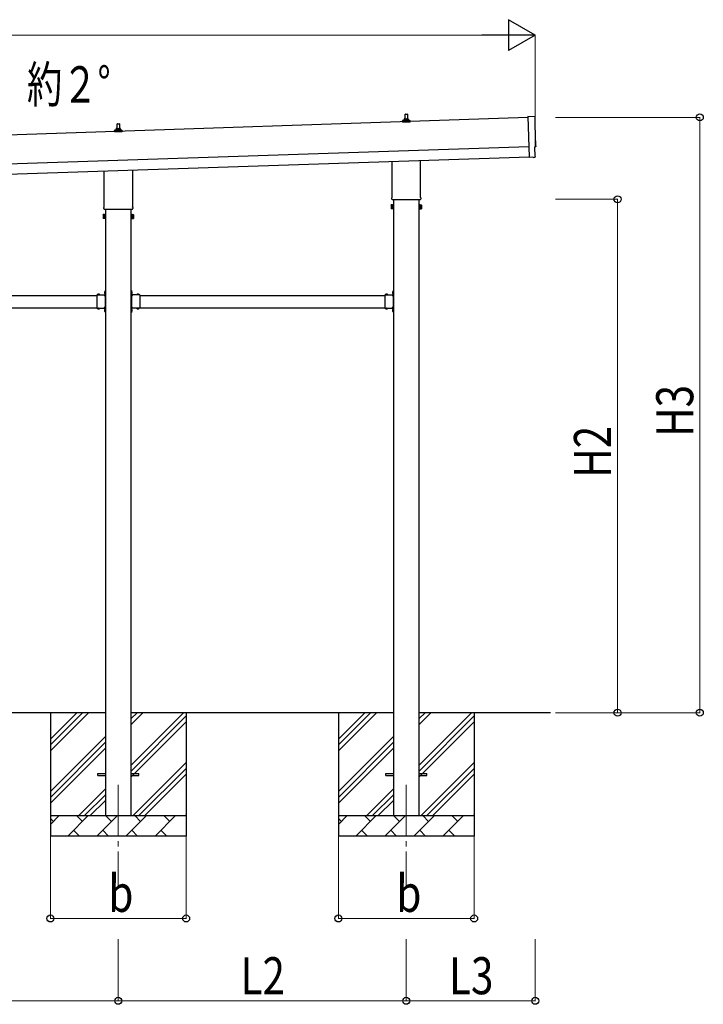
# Model space of a CAD drawing. Units: millimetres. Extents: x 0 to 33640, y 0 to 23760.
# Drawn here: x 14866 to 18189, y 8022 to 12807 of the extents above; entities that cross this region are included whole.
import ezdxf

# ---------------------------------------------------------------- set-up
doc = ezdxf.new("R2010")
doc.units = ezdxf.units.MM
doc.linetypes.add('YCENTER_1', pattern=[13, 10, -1, 1, -1])
doc.linetypes.add('YHIDDEN_1', pattern=[4, 3, -1])
for name, color, linetype, lineweight in [('USER1', 3, 'Continuous', 13), ('YKK_12', 2, 'Continuous', 13), ('YKK_13', 4, 'Continuous', 30), ('YKK_A1', 4, 'Continuous', 30), ('YKK_D', 6, 'Continuous', 13)]:
    doc.layers.add(name, color=color, linetype=linetype, lineweight=lineweight)
doc.styles.add('text-b', font='extslim2.shx', dxfattribs={"width": 0.8, "bigfont": 'extfont2.shx'})

msp = doc.modelspace()

# ---------------------------------------------------------------- linework, layer by layer
at = {"layer": 'YKK_12', "linetype": 'YCENTER_1', "ltscale": 25}
for p, q in [((15344.9, 9089.4), (15344.9, 8589.4)), ((16744.9, 9089.4), (16744.9, 8589.4))]:
    msp.add_line(p, q, dxfattribs=at)
at = {"layer": 'YKK_13'}
for p, q in [((16738.9, 12323.7), (16739.6, 12347.2)), ((16740.6, 12348.2), (16749.1, 12348.2)), ((16750.1, 12347.2), (16750.9, 12323.7)), ((15338.9, 12277), (15339.6, 12300.5)), ((15340.6, 12301.5), (15349.1, 12301.5)), ((15350.1, 12300.5), (15350.9, 12277)), ((16726.6, 12308.2), (16726.6, 12315.9)), ((16763.1, 12308.2), (16726.6, 12308.2)), ((16727, 12316.7), (16762.7, 12316.7)), ((16727.4, 12316.9), (16734.1, 12318.5)), ((16734.5, 12318.7), (16755.2, 12318.7)), ((16734.9, 12319.5), (16734.9, 12323.7)), ((16735.9, 12323.7), (16753.9, 12323.7)), ((16754.9, 12319.5), (16754.9, 12323.7)), ((16762.3, 12316.9), (16755.6, 12318.5)), ((16763.1, 12308.2), (16763.1, 12315.9)), ((17367.7, 12335.3), (17336.1, 12335.9)), ((17336.1, 12335.9), (17342.6, 12138.2)), ((15326.6, 12261.5), (15326.6, 12269.2)), ((15363.1, 12261.5), (15326.6, 12261.5)), ((15327, 12270), (15362.7, 12270)), ((15327.4, 12270.2), (15334.1, 12271.8)), ((15334.5, 12272), (15355.2, 12272)), ((15334.9, 12272.8), (15334.9, 12277)), ((15335.9, 12277), (15353.9, 12277)), ((15354.9, 12272.8), (15354.9, 12277)), ((15362.3, 12270.2), (15355.6, 12271.8)), ((15363.1, 12261.5), (15363.1, 12269.2)), ((17371.9, 12141.5), (17370.4, 12188.5)), ((17370.4, 12188.5), (17371, 12188.5)), ((16676.6, 11944.2), (16676.6, 12118.7)), ((16813.2, 12123.3), (16813.2, 11944.2)), ((17342.6, 12138.2), (17342.7, 12137.2)), ((17360.9, 12138.7), (17342.7, 12137.2)), ((17361.6, 12138.1), (17360.9, 12138.7)), ((17362.3, 12137.8), (17369.2, 12138.4)), ((15276.6, 11897.5), (15276.6, 12072.1)), ((15413.2, 12076.6), (15413.2, 11897.5)), ((16674.9, 11935.4), (16674.9, 11940.9)), ((16812.8, 11931.9), (16676.9, 11931.9)), ((16814.9, 11940.9), (16814.9, 11935.4)), ((15274.9, 11888.7), (15274.9, 11894.2)), ((15412.8, 11885.2), (15276.9, 11885.2)), ((15414.9, 11894.2), (15414.9, 11888.7)), ((16670.9, 11905.9), (16671.6, 11907.2)), ((16670.9, 11905.9), (16670.9, 11888.9)), ((16670.9, 11888.9), (16671.6, 11887.6)), ((16677.9, 11907.2), (16671.6, 11907.2)), ((16677.9, 11902.3), (16671.6, 11902.3)), ((16677.9, 11892.5), (16671.6, 11892.5)), ((16677.9, 11887.6), (16671.6, 11887.6)), ((16677.9, 11887.6), (16677.9, 11907.2)), ((16677.9, 11888.2), (16677.9, 11906.6)), ((16677.9, 11906.6), (16680.4, 11906.6)), ((16680.4, 11888.2), (16677.9, 11888.2)), ((16680.4, 11886.9), (16680.4, 11907.9)), ((16680.4, 11907.9), (16682.4, 11907.9)), ((16682.4, 11886.9), (16680.4, 11886.9)), ((16682.4, 11907.9), (16682.4, 11886.9)), ((16809.4, 11907.9), (16807.4, 11907.9)), ((16807.4, 11907.9), (16807.4, 11886.9)), ((16807.4, 11886.9), (16809.4, 11886.9)), ((16809.4, 11886.9), (16809.4, 11907.9)), ((16811.9, 11906.6), (16809.4, 11906.6)), ((16809.4, 11888.2), (16811.9, 11888.2)), ((16811.9, 11887.6), (16811.9, 11907.2)), ((16811.9, 11907.2), (16818.1, 11907.2)), ((16811.9, 11888.2), (16811.9, 11906.6)), ((16811.9, 11902.3), (16818.1, 11902.3)), ((16811.9, 11892.5), (16818.1, 11892.5)), ((16811.9, 11887.6), (16818.1, 11887.6)), ((16818.9, 11905.9), (16818.1, 11907.2)), ((16818.9, 11888.9), (16818.1, 11887.6)), ((16818.9, 11905.9), (16818.9, 11888.9)), ((15270.9, 11859.2), (15271.6, 11860.6)), ((15270.9, 11859.2), (15270.9, 11842.2)), ((15270.9, 11842.2), (15271.6, 11840.9)), ((15277.9, 11860.6), (15271.6, 11860.6)), ((15277.9, 11855.6), (15271.6, 11855.6)), ((15277.9, 11845.8), (15271.6, 11845.8)), ((15277.9, 11840.9), (15271.6, 11840.9)), ((15277.9, 11840.9), (15277.9, 11860.6)), ((15277.9, 11841.5), (15277.9, 11859.9)), ((15277.9, 11859.9), (15280.4, 11859.9)), ((15280.4, 11841.5), (15277.9, 11841.5)), ((15280.4, 11840.2), (15280.4, 11861.2)), ((15280.4, 11861.2), (15282.4, 11861.2)), ((15282.4, 11840.2), (15280.4, 11840.2)), ((15282.4, 11861.2), (15282.4, 11840.2)), ((15409.4, 11861.2), (15407.4, 11861.2)), ((15407.4, 11861.2), (15407.4, 11840.2)), ((15407.4, 11840.2), (15409.4, 11840.2)), ((15409.4, 11840.2), (15409.4, 11861.2)), ((15411.9, 11859.9), (15409.4, 11859.9)), ((15409.4, 11841.5), (15411.9, 11841.5)), ((15411.9, 11840.9), (15411.9, 11860.6)), ((15411.9, 11860.6), (15418.1, 11860.6)), ((15411.9, 11841.5), (15411.9, 11859.9)), ((15411.9, 11855.6), (15418.1, 11855.6)), ((15411.9, 11845.8), (15418.1, 11845.8)), ((15411.9, 11840.9), (15418.1, 11840.9)), ((15418.9, 11859.2), (15418.1, 11860.6)), ((15418.9, 11842.2), (15418.1, 11840.9)), ((15418.9, 11859.2), (15418.9, 11842.2)), ((15279.9, 11486.3), (15280.4, 11486.3)), ((15279.9, 11486.3), (15279.9, 11474.5)), ((15280.4, 11490.4), (15282.4, 11490.4)), ((15280.4, 11490.4), (15280.4, 11470.4)), ((15280.4, 11486.3), (15280.4, 11474.5)), ((15282.4, 11483.4), (15280.4, 11483.4)), ((15282.4, 11490.4), (15282.4, 11470.4)), ((15409.4, 11490.4), (15407.4, 11490.4)), ((15407.4, 11490.4), (15407.4, 11470.4)), ((15407.4, 11483.4), (15409.4, 11483.4)), ((15409.4, 11490.4), (15409.4, 11470.4)), ((15409.9, 11486.3), (15409.4, 11486.3)), ((15409.4, 11486.3), (15409.4, 11474.5)), ((15409.9, 11486.3), (15409.9, 11474.5)), ((16679.9, 11486.3), (16680.4, 11486.3)), ((16679.9, 11486.3), (16679.9, 11474.5)), ((16680.4, 11490.4), (16682.4, 11490.4)), ((16680.4, 11490.4), (16680.4, 11470.4)), ((16680.4, 11486.3), (16680.4, 11474.5)), ((16682.4, 11483.4), (16680.4, 11483.4)), ((16682.4, 11490.4), (16682.4, 11470.4)), ((15240.4, 11470.4), (15240.4, 11404.4)), ((15240.4, 11470.4), (15280.4, 11470.4)), ((15243.5, 11470.9), (15243.5, 11470.4)), ((15243.5, 11470.9), (15255.3, 11470.9)), ((15243.5, 11470.4), (15255.3, 11470.4)), ((15255.3, 11470.9), (15255.3, 11470.4)), ((15276.4, 11466.4), (15276.4, 11468.4)), ((15276.4, 11468.4), (15280.4, 11468.4)), ((15280.4, 11466.4), (15276.4, 11466.4)), ((15279.9, 11474.5), (15280.4, 11474.5)), ((15282.4, 11477.4), (15280.4, 11477.4)), ((15280.4, 11466.4), (15280.4, 11408.4)), ((15407.4, 11477.4), (15409.4, 11477.4)), ((15409.9, 11474.5), (15409.4, 11474.5)), ((15449.4, 11470.4), (15409.4, 11470.4)), ((15413.4, 11468.4), (15409.4, 11468.4)), ((15409.4, 11466.4), (15409.4, 11408.4)), ((15409.4, 11466.4), (15413.4, 11466.4)), ((15413.4, 11466.4), (15413.4, 11468.4)), ((15446.3, 11470.9), (15434.5, 11470.9)), ((15434.5, 11470.9), (15434.5, 11470.4)), ((15446.3, 11470.4), (15434.5, 11470.4)), ((15446.3, 11470.9), (15446.3, 11470.4)), ((15449.4, 11470.4), (15449.4, 11404.4)), ((16640.4, 11470.4), (16640.4, 11404.4)), ((16640.4, 11470.4), (16680.4, 11470.4)), ((16643.5, 11470.9), (16643.5, 11470.4)), ((16643.5, 11470.9), (16655.3, 11470.9)), ((16643.5, 11470.4), (16655.3, 11470.4)), ((16655.3, 11470.9), (16655.3, 11470.4)), ((16676.4, 11466.4), (16676.4, 11468.4)), ((16676.4, 11468.4), (16680.4, 11468.4)), ((16680.4, 11466.4), (16676.4, 11466.4)), ((16679.9, 11474.5), (16680.4, 11474.5)), ((16682.4, 11477.4), (16680.4, 11477.4)), ((16680.4, 11466.4), (16680.4, 11408.4)), ((15240.4, 11404.4), (15280.4, 11404.4)), ((15243.5, 11403.9), (15243.5, 11404.4)), ((15243.5, 11404.4), (15255.3, 11404.4)), ((15243.5, 11403.9), (15255.3, 11403.9)), ((15255.3, 11403.9), (15255.3, 11404.4)), ((15280.4, 11408.4), (15276.4, 11408.4)), ((15276.4, 11408.4), (15276.4, 11406.4)), ((15280.4, 11406.4), (15276.4, 11406.4)), ((15279.9, 11400.3), (15280.4, 11400.3)), ((15279.9, 11400.3), (15279.9, 11388.5)), ((15279.9, 11388.5), (15280.4, 11388.5)), ((15280.4, 11404.4), (15280.4, 11384.4)), ((15280.4, 11400.3), (15280.4, 11388.5)), ((15282.4, 11397.4), (15280.4, 11397.4)), ((15282.4, 11391.4), (15280.4, 11391.4)), ((15282.4, 11404.4), (15282.4, 11384.4)), ((15407.4, 11404.4), (15407.4, 11384.4)), ((15407.4, 11397.4), (15409.4, 11397.4)), ((15407.4, 11391.4), (15409.4, 11391.4)), ((15409.4, 11408.4), (15413.4, 11408.4)), ((15409.4, 11406.4), (15413.4, 11406.4)), ((15409.4, 11404.4), (15409.4, 11384.4)), ((15449.4, 11404.4), (15409.4, 11404.4)), ((15409.9, 11400.3), (15409.4, 11400.3)), ((15409.4, 11400.3), (15409.4, 11388.5)), ((15409.9, 11388.5), (15409.4, 11388.5)), ((15409.9, 11400.3), (15409.9, 11388.5)), ((15413.4, 11408.4), (15413.4, 11406.4)), ((15434.5, 11403.9), (15434.5, 11404.4)), ((15446.3, 11404.4), (15434.5, 11404.4)), ((15446.3, 11403.9), (15434.5, 11403.9)), ((15446.3, 11403.9), (15446.3, 11404.4)), ((16640.4, 11404.4), (16680.4, 11404.4)), ((16643.5, 11403.9), (16643.5, 11404.4)), ((16643.5, 11404.4), (16655.3, 11404.4)), ((16643.5, 11403.9), (16655.3, 11403.9)), ((16655.3, 11403.9), (16655.3, 11404.4)), ((16680.4, 11408.4), (16676.4, 11408.4)), ((16676.4, 11408.4), (16676.4, 11406.4)), ((16680.4, 11406.4), (16676.4, 11406.4)), ((16679.9, 11400.3), (16680.4, 11400.3)), ((16679.9, 11400.3), (16679.9, 11388.5)), ((16679.9, 11388.5), (16680.4, 11388.5)), ((16680.4, 11404.4), (16680.4, 11384.4)), ((16680.4, 11400.3), (16680.4, 11388.5)), ((16682.4, 11397.4), (16680.4, 11397.4)), ((16682.4, 11391.4), (16680.4, 11391.4)), ((16682.4, 11404.4), (16682.4, 11384.4)), ((15280.4, 11384.4), (15282.4, 11384.4)), ((15409.4, 11384.4), (15407.4, 11384.4)), ((16680.4, 11384.4), (16682.4, 11384.4)), ((15244.9, 9143.9), (15282.4, 9143.9)), ((15244.9, 9134.9), (15244.9, 9143.9)), ((15407.4, 9143.9), (15444.9, 9143.9)), ((15444.9, 9134.9), (15444.9, 9143.9)), ((16644.9, 9143.9), (16682.4, 9143.9)), ((16644.9, 9134.9), (16644.9, 9143.9)), ((16807.4, 9143.9), (16844.9, 9143.9)), ((16844.9, 9134.9), (16844.9, 9143.9)), ((15244.9, 9134.9), (15282.4, 9134.9)), ((15407.4, 9134.9), (15444.9, 9134.9)), ((16644.9, 9134.9), (16682.4, 9134.9)), ((16807.4, 9134.9), (16844.9, 9134.9))]:
    msp.add_line(p, q, dxfattribs=at)
at = {"layer": 'YKK_13', "linetype": 'YHIDDEN_1'}
for p, q in [((15277.7, 11482.9), (15280.5, 11481.6)), ((15412, 11482.9), (15409.2, 11481.6)), ((16677.7, 11482.9), (16680.5, 11481.6)), ((15246.9, 11473), (15248.2, 11470.2)), ((15248.2, 11470.2), (15249.4, 11469.6)), ((15250.5, 11470.2), (15249.4, 11469.6)), ((15251.9, 11473), (15250.5, 11470.2)), ((15277.7, 11477.9), (15280.5, 11479.3)), ((15280.5, 11481.6), (15281.1, 11480.4)), ((15280.5, 11479.3), (15281.1, 11480.4)), ((15409.2, 11481.6), (15408.6, 11480.4)), ((15409.2, 11479.3), (15408.6, 11480.4)), ((15412, 11477.9), (15409.2, 11479.3)), ((15437.9, 11473), (15439.2, 11470.2)), ((15439.2, 11470.2), (15440.4, 11469.6)), ((15441.5, 11470.2), (15440.4, 11469.6)), ((15442.9, 11473), (15441.5, 11470.2)), ((16646.9, 11473), (16648.2, 11470.2)), ((16648.2, 11470.2), (16649.4, 11469.6)), ((16650.5, 11470.2), (16649.4, 11469.6)), ((16651.9, 11473), (16650.5, 11470.2)), ((16677.7, 11477.9), (16680.5, 11479.3)), ((16680.5, 11481.6), (16681.1, 11480.4)), ((16680.5, 11479.3), (16681.1, 11480.4)), ((15246.9, 11401.8), (15248.2, 11404.6)), ((15248.2, 11404.6), (15249.4, 11405.2)), ((15250.5, 11404.6), (15249.4, 11405.2)), ((15251.9, 11401.8), (15250.5, 11404.6)), ((15277.7, 11396.9), (15280.5, 11395.6)), ((15277.7, 11391.9), (15280.5, 11393.3)), ((15280.5, 11395.6), (15281.1, 11394.4)), ((15280.5, 11393.3), (15281.1, 11394.4)), ((15409.2, 11395.6), (15408.6, 11394.4)), ((15409.2, 11393.3), (15408.6, 11394.4)), ((15412, 11396.9), (15409.2, 11395.6)), ((15412, 11391.9), (15409.2, 11393.3)), ((15437.9, 11401.8), (15439.2, 11404.6)), ((15439.2, 11404.6), (15440.4, 11405.2)), ((15441.5, 11404.6), (15440.4, 11405.2)), ((15442.9, 11401.8), (15441.5, 11404.6)), ((16646.9, 11401.8), (16648.2, 11404.6)), ((16648.2, 11404.6), (16649.4, 11405.2)), ((16650.5, 11404.6), (16649.4, 11405.2)), ((16651.9, 11401.8), (16650.5, 11404.6)), ((16677.7, 11396.9), (16680.5, 11395.6)), ((16677.7, 11391.9), (16680.5, 11393.3)), ((16680.5, 11395.6), (16681.1, 11394.4)), ((16680.5, 11393.3), (16681.1, 11394.4))]:
    msp.add_line(p, q, dxfattribs=at)
at = {"layer": 'YKK_13'}
for centre, radius, start, end in [((16740.6, 12347.2), 1, 90, 178.6051), ((16749.1, 12347.2), 1, 1.3949, 90), ((15340.6, 12300.5), 1, 90, 178.6051), ((15349.1, 12300.5), 1, 1.3949, 90), ((16727.6, 12315.9), 1, 103.627, 180), ((16733.9, 12319.5), 1, 283.627, 0), ((16738.9, 12323), 4.13, 90, 171.1763), ((16735.9, 12322.7), 1, 90, 180), ((16748.2, 12323.7), 4.83, 133.6028, 180), ((16741.5, 12323.7), 4.83, 0, 46.3972), ((16750.8, 12323), 4.13, 8.8237, 90), ((16753.9, 12322.7), 1, 0, 90), ((16755.9, 12319.5), 1, 180, 256.373), ((16762.1, 12315.9), 1, 0, 76.373), ((15327.6, 12269.2), 1, 103.627, 180), ((15333.9, 12272.8), 1, 283.627, 0), ((15338.9, 12276.4), 4.13, 90, 171.1763), ((15335.9, 12276), 1, 90, 180), ((15348.2, 12277), 4.83, 133.6028, 180), ((15341.5, 12277), 4.83, 0, 46.3972), ((15350.8, 12276.4), 4.13, 8.8237, 90), ((15353.9, 12276), 1, 0, 90), ((15355.9, 12272.8), 1, 180, 256.373), ((15362.1, 12269.2), 1, 0, 76.373), ((16678.9, 11940.9), 4, 125.0996, 180), ((16678.9, 11935.4), 4, 180, 194.4775), ((16678.9, 11935.4), 4, 194.4775, 241.045), ((16810.9, 11935.4), 4, 298.955, 345.5225), ((16810.9, 11940.9), 4, 0, 54.9004), ((16810.9, 11935.4), 4, 345.5225, 0), ((15278.9, 11894.2), 4, 125.0996, 180), ((15278.9, 11888.7), 4, 180, 194.4775), ((15278.9, 11888.7), 4, 194.4775, 241.045), ((15410.9, 11888.7), 4, 298.955, 345.5225), ((15410.9, 11894.2), 4, 0, 54.9004), ((15410.9, 11888.7), 4, 345.5225, 0), ((16675.2, 11904.8), 4.34, 145.6158, 214.3842), ((16687.1, 11897.4), 16.2, 162.412, 197.588), ((16675.2, 11890), 4.34, 145.6158, 214.3842), ((16814.5, 11904.8), 4.34, 325.6158, 34.3842), ((16802.6, 11897.4), 16.2, 342.412, 17.588), ((16814.5, 11890), 4.34, 325.6158, 34.3842), ((15275.2, 11858.1), 4.34, 145.6158, 214.3842), ((15287.1, 11850.7), 16.2, 162.412, 197.588), ((15275.2, 11843.4), 4.34, 145.6158, 214.3842), ((15414.5, 11858.1), 4.34, 325.6158, 34.3842), ((15402.6, 11850.7), 16.2, 342.412, 17.588), ((15414.5, 11843.4), 4.34, 325.6158, 34.3842), ((15285.6, 11480.4), 8.23, 134.2189, 225.7811), ((15404.1, 11480.4), 8.23, 314.2189, 45.7811), ((16685.6, 11480.4), 8.23, 134.2189, 225.7811), ((15249.4, 11465.2), 8.23, 44.2189, 135.7811), ((15280.4, 11470.4), 2, 270, 0), ((15409.4, 11470.4), 2, 180, 270), ((15440.4, 11465.2), 8.23, 44.2189, 135.7811), ((16649.4, 11465.2), 8.23, 44.2189, 135.7811), ((16680.4, 11470.4), 2, 270, 0), ((15249.4, 11409.6), 8.23, 224.2189, 315.7811), ((15285.6, 11394.4), 8.23, 134.2189, 225.7811), ((15280.4, 11404.4), 2, 0, 90), ((15409.4, 11404.4), 2, 90, 180), ((15404.1, 11394.4), 8.23, 314.2189, 45.7811), ((15440.4, 11409.6), 8.23, 224.2189, 315.7811), ((16649.4, 11409.6), 8.23, 224.2189, 315.7811), ((16685.6, 11394.4), 8.23, 134.2189, 225.7811), ((16680.4, 11404.4), 2, 0, 90)]:
    msp.add_arc(centre, radius, start, end, dxfattribs=at)
at = {"layer": 'YKK_13', "extrusion": (3.6e-15, 1e-16, -1)}
for centre, major_axis, start_param, end_param in [((17367.6, 12332.3), (3, 0.1), 4.764749, 6.297982), ((22133.2, 12420.7), (-4760.7, -158.7), 6.268693, 6.297982), ((17370.8, 12192.9), (4.4, 0.15), 6.268693, 7.853982)]:
    msp.add_ellipse(centre, major_axis=major_axis, ratio=0.99863, start_param=start_param, end_param=end_param, dxfattribs=at)
at = {"layer": 'YKK_13', "extrusion": (3.9e-15, -1.1e-15, -1)}
msp.add_ellipse((17362.2, 12138.8), major_axis=(0.75, -0.666), ratio=0.9974, start_param=0.757954, end_param=1.570796, dxfattribs=at)
at = {"layer": 'YKK_13', "extrusion": (3.8e-15, -2e-16, -1)}
msp.add_ellipse((17368.9, 12141.4), major_axis=(2.25, -2), ratio=0.9974, start_param=5.525231, end_param=7.04114, dxfattribs=at)
at = {"layer": 'YKK_A1'}
for p, q in [((17336.2, 12330.8), (11953.2, 12151.4)), ((11959.5, 11961.5), (17342.6, 12140.9)), ((16682.4, 11931.9), (16682.4, 8939.4)), ((16807.4, 8939.4), (16807.4, 11931.9)), ((15282.4, 11885.2), (15282.4, 8939.4)), ((15407.4, 8939.4), (15407.4, 11885.2)), ((14049.4, 11467.4), (15240.4, 11467.4)), ((15276.4, 11467.4), (15281.9, 11467.4)), ((15281.9, 11467.4), (15281.9, 11407.4)), ((15413.4, 11467.4), (15407.9, 11467.4)), ((15407.9, 11467.4), (15407.9, 11407.4)), ((15449.4, 11467.4), (16640.4, 11467.4)), ((16676.4, 11467.4), (16681.9, 11467.4)), ((16681.9, 11467.4), (16681.9, 11407.4)), ((14049.4, 11407.4), (15240.4, 11407.4)), ((15276.4, 11407.4), (15281.9, 11407.4)), ((15413.4, 11407.4), (15407.9, 11407.4)), ((15449.4, 11407.4), (16640.4, 11407.4)), ((16676.4, 11407.4), (16681.9, 11407.4)), ((15282.4, 9439.4), (14007.4, 9439.4)), ((15014.9, 9439.4), (15014.9, 8839.4)), ((15014.9, 9254.4), (15199.9, 9439.4)), ((15014.9, 9282.6), (15171.6, 9439.4)), ((15014.9, 9310.9), (15143.3, 9439.4)), ((16682.4, 9439.4), (15407.4, 9439.4)), ((15407.4, 9184.3), (15662.5, 9439.4)), ((15407.4, 9382.3), (15464.5, 9439.4)), ((15407.4, 9410.6), (15436.2, 9439.4)), ((15674.9, 9439.4), (15674.9, 8839.4)), ((16414.9, 9439.4), (16414.9, 8839.4)), ((16414.9, 9254.4), (16599.9, 9439.4)), ((16414.9, 9282.6), (16571.6, 9439.4)), ((16414.9, 9310.9), (16543.3, 9439.4)), ((17445.7, 9439.4), (16807.4, 9439.4)), ((16807.4, 9184.3), (17062.5, 9439.4)), ((16807.4, 9382.3), (16864.5, 9439.4)), ((16807.4, 9410.6), (16836.2, 9439.4)), ((17074.9, 9439.4), (17074.9, 8839.4)), ((15407.4, 9156), (15674.9, 9423.5)), ((15407.4, 9127.7), (15674.9, 9395.2)), ((16807.4, 9156), (17074.9, 9423.5)), ((16807.4, 9127.7), (17074.9, 9395.2)), ((15014.9, 9056.4), (15282.4, 9323.9)), ((15014.9, 9028.1), (15282.4, 9295.6)), ((16414.9, 9056.4), (16682.4, 9323.9)), ((16414.9, 9028.1), (16682.4, 9295.6)), ((15014.9, 8999.8), (15282.4, 9267.3)), ((16414.9, 8999.8), (16682.4, 9267.3)), ((15417, 8939.4), (15674.9, 9197.2)), ((16817, 8939.4), (17074.9, 9197.2)), ((15445.3, 8939.4), (15674.9, 9169)), ((15473.6, 8939.4), (15674.9, 9140.7)), ((16845.3, 8939.4), (17074.9, 9169)), ((16873.6, 8939.4), (17074.9, 9140.7)), ((15152.5, 8939.4), (15282.4, 9069.3)), ((16552.5, 8939.4), (16682.4, 9069.3)), ((15180.7, 8939.4), (15282.4, 9041)), ((15209, 8939.4), (15282.4, 9012.7)), ((16580.7, 8939.4), (16682.4, 9041)), ((16609, 8939.4), (16682.4, 9012.7)), ((15014.9, 8939.4), (15674.9, 8939.4)), ((15014.9, 8896.5), (15057.8, 8939.4)), ((15029.2, 8910.9), (15014.9, 8925.2)), ((15099.2, 8839.4), (15199.2, 8939.4)), ((15170.6, 8910.9), (15142.1, 8939.4)), ((15240.6, 8839.4), (15340.6, 8939.4)), ((15312, 8910.9), (15283.5, 8939.4)), ((15382, 8839.4), (15482, 8939.4)), ((15453.5, 8910.9), (15424.9, 8939.4)), ((15523.4, 8839.4), (15623.4, 8939.4)), ((15594.9, 8910.9), (15566.3, 8939.4)), ((15671.6, 8939.4), (15674.9, 8942.7)), ((16414.9, 8939.4), (17074.9, 8939.4)), ((16414.9, 8896.5), (16457.8, 8939.4)), ((16429.2, 8910.9), (16414.9, 8925.2)), ((16499.2, 8839.4), (16599.2, 8939.4)), ((16570.6, 8910.9), (16542.1, 8939.4)), ((16640.6, 8839.4), (16740.6, 8939.4)), ((16712, 8910.9), (16683.5, 8939.4)), ((16782, 8839.4), (16882, 8939.4)), ((16853.5, 8910.9), (16824.9, 8939.4)), ((16923.4, 8839.4), (17023.4, 8939.4)), ((16994.9, 8910.9), (16966.3, 8939.4)), ((17071.6, 8939.4), (17074.9, 8942.7)), ((15127.7, 8868), (15156.3, 8839.4)), ((15269.2, 8868), (15297.7, 8839.4)), ((15410.6, 8868), (15439.1, 8839.4)), ((15552, 8868), (15580.5, 8839.4)), ((16527.7, 8868), (16556.3, 8839.4)), ((16669.2, 8868), (16697.7, 8839.4)), ((16810.6, 8868), (16839.1, 8839.4)), ((16952, 8868), (16980.5, 8839.4)), ((15674.9, 8839.4), (15014.9, 8839.4)), ((17074.9, 8839.4), (16414.9, 8839.4))]:
    msp.add_line(p, q, dxfattribs=at)
at = {"layer": 'YKK_A1', "ltscale": 25}
msp.add_line((11957.9, 12011.5), (17340.9, 12190.9), dxfattribs=at)
at = {"layer": 'YKK_D', "lineweight": -2}
for p, q in [((17371.9, 12731.9), (17242, 12806.9)), ((17242, 12806.9), (17242, 12656.9)), ((17371.9, 12731.9), (17112.1, 12731.9)), ((17371.9, 12731.9), (17242, 12656.9))]:
    msp.add_line(p, q, dxfattribs=at)
at = {"layer": 'YKK_D'}
for p, q in [((17221.9, 12731.9), (12072.2, 12731.9)), ((17371.9, 12192.9), (17371.9, 12732.9)), ((17470.6, 12331.9), (18172.9, 12331.9)), ((18171.9, 9439.4), (18171.9, 12331.9)), ((17470.6, 11934.4), (17772.9, 11934.4)), ((17771.9, 9439.4), (17771.9, 11934.4)), ((17470.6, 9439.4), (17772.9, 9439.4)), ((17470.6, 9439.4), (18172.9, 9439.4)), ((15014.9, 8838.4), (15014.9, 8438.4)), ((15674.9, 8838.4), (15674.9, 8438.4)), ((16414.9, 8838.4), (16414.9, 8438.4)), ((17074.9, 8838.4), (17074.9, 8438.4)), ((15014.9, 8439.4), (15674.9, 8439.4)), ((16414.9, 8439.4), (17074.9, 8439.4)), ((15344.9, 8339.4), (15344.9, 8038.4)), ((15344.9, 8339.4), (15344.9, 8038.4)), ((16744.9, 8339.4), (16744.9, 8038.4)), ((16744.9, 8339.4), (16744.9, 8038.4)), ((17371.9, 8339.4), (17371.9, 8038.4)), ((15344.9, 8039.4), (13944.9, 8039.4)), ((15344.9, 8039.4), (16744.9, 8039.4)), ((16744.9, 8039.4), (17371.9, 8039.4))]:
    msp.add_line(p, q, dxfattribs=at)
at = {"layer": 'YKK_D', "linetype": 'ByBlock', "lineweight": -2}
for centre in [(18171.9, 12331.9), (17771.9, 11934.4), (17771.9, 9439.4), (18171.9, 9439.4), (15014.9, 8439.4), (15674.9, 8439.4), (16414.9, 8439.4), (17074.9, 8439.4), (15344.9, 8039.4), (15344.9, 8039.4), (16744.9, 8039.4), (16744.9, 8039.4), (17371.9, 8039.4)]:
    msp.add_circle(centre, 17, dxfattribs=at)

# ---------------------------------------------------------------- texts
at = {"layer": 'USER1', "style": 'text-b', "width": 0.710769}
msp.add_text('約２°', height=176.8, dxfattribs=at).set_placement((14901.3, 12403.9))
at = {"layer": 'YKK_D', "style": 'text-b', "width": 0.8}
for s, p in [('H3', (18139.9, 10780)), ('H2', (17739.9, 10581.3))]:
    msp.add_text(s, height=180, rotation=90, dxfattribs=at).set_placement(p)
for s, p in [('b', (15296.9, 8471.4)), ('b', (16696.9, 8471.4)), ('L2', (15939.3, 8071.4)), ('L3', (16952.8, 8071.4))]:
    msp.add_text(s, height=180, dxfattribs=at).set_placement(p)

doc.saveas('drawing.dxf')
